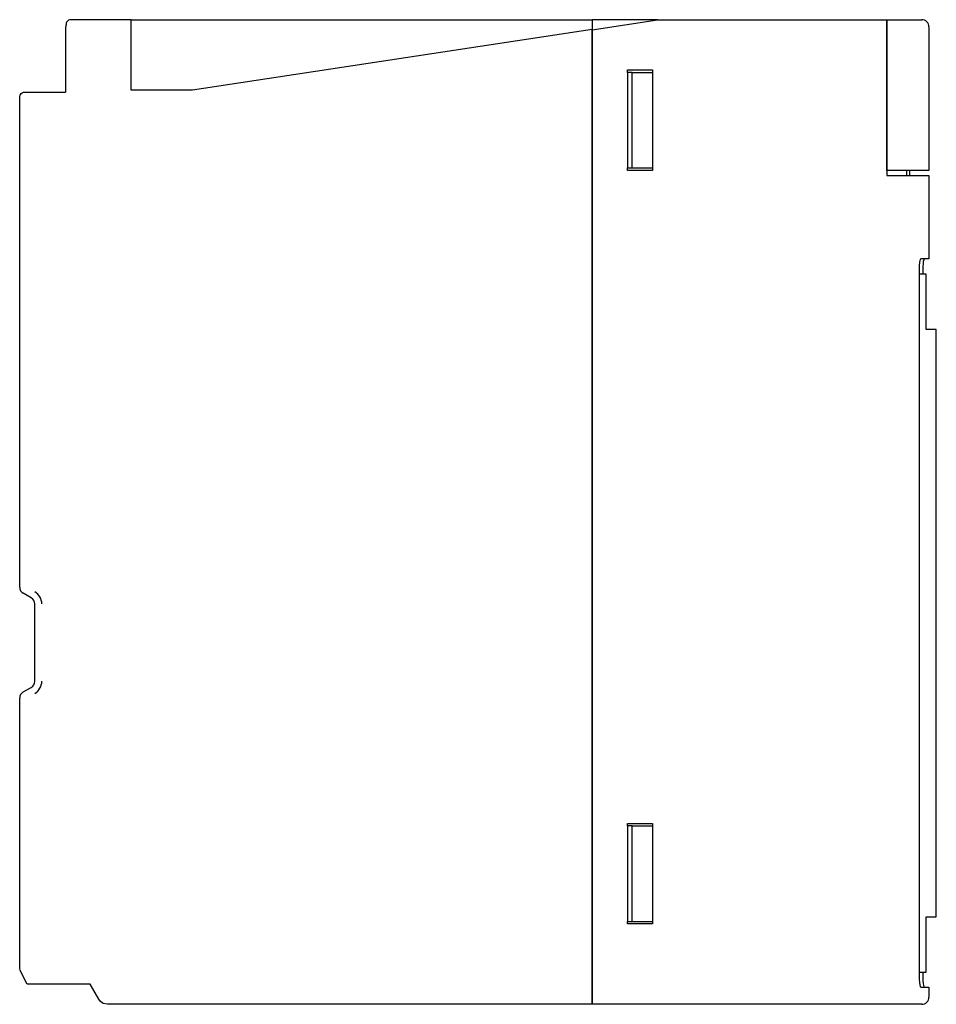
# Model space of a CAD drawing. Extents: x 0.2 to 91.4, y -0.2 to 97.8.
import ezdxf

# ---------------------------------------------------------------- set-up
doc = ezdxf.new("R2010")
doc.units = 0
doc.layers.add('DEFAULT_255_2_778', color=255, linetype='CONTINUOUS')

msp = doc.modelspace()

# ---------------------------------------------------------------- linework, layer by layer
at = {"layer": 'DEFAULT_255_2_778'}
for p, q in [((4.753, 90.588), (4.753, 97.088)), ((11.253, 97.788), (5.253, 97.788)), ((11.253, 90.788), (11.253, 97.788)), ((11.253, 97.788), (57.153, 97.788)), ((63.653, 97.788), (57.153, 97.788)), ((57.153, 97.788), (57.153, 96.807)), ((57.153, 97.788), (57.153, -0.212)), ((57.153, 96.788), (63.653, 97.788)), ((63.653, 97.788), (86.453, 97.788)), ((86.453, 97.788), (86.453, 82.288)), ((86.453, 82.788), (86.453, 97.788)), ((86.453, 97.788), (89.953, 97.788)), ((90.653, 97.088), (90.653, 82.788)), ((57.153, 96.807), (17.353, 90.788)), ((57.153, -0.212), (57.153, 96.788)), ((60.653, 92.538), (60.653, 92.788)), ((60.653, 92.788), (63.153, 92.788)), ((60.653, 92.538), (60.653, 83.037)), ((61.103, 92.538), (60.653, 92.538)), ((61.103, 83.037), (61.103, 92.538)), ((61.103, 92.537), (63.153, 92.537)), ((63.153, 92.788), (63.153, 82.788)), ((0.153, 90.087), (0.165, 90.197)), ((0.165, 90.197), (0.189, 90.273)), ((0.189, 90.273), (0.299, 90.441)), ((0.299, 90.441), (0.395, 90.516)), ((0.395, 90.516), (0.542, 90.575)), ((0.542, 90.575), (0.653, 90.587)), ((0.653, 90.587), (4.724, 90.587)), ((17.353, 90.788), (11.253, 90.788)), ((0.153, 41.308), (0.153, 90.087)), ((60.653, 82.788), (60.653, 83.038)), ((60.653, 83.037), (61.103, 83.037)), ((63.153, 82.788), (60.653, 82.788)), ((61.103, 83.037), (63.153, 83.037)), ((90.653, 82.788), (86.453, 82.788)), ((88.453, 82.288), (88.453, 82.788)), ((88.753, 82.288), (88.753, 82.788)), ((86.453, 82.288), (90.653, 82.288)), ((90.653, 82.288), (90.653, 73.988)), ((89.721, 73.607), (89.696, 73.316)), ((89.758, 73.83), (89.721, 73.607)), ((89.805, 73.961), (89.758, 73.83)), ((89.838, 73.988), (89.805, 73.961)), ((90.653, 73.988), (89.838, 73.988)), ((90.093, 73.201), (90.108, 73.513)), ((90.108, 73.513), (90.134, 73.766)), ((90.134, 73.766), (90.168, 73.931)), ((90.168, 73.931), (90.204, 73.988)), ((89.696, 73.316), (89.687, 72.987)), ((89.687, 72.987), (89.687, 2.487)), ((90.09, 72.988), (90.093, 73.201)), ((90.09, 72.462), (90.09, 72.988)), ((90.393, 72.463), (89.687, 72.463)), ((90.393, 66.963), (90.393, 72.463)), ((91.393, 66.963), (90.393, 66.963)), ((91.393, 8.482), (91.393, 66.963)), ((1.303, 40.24), (0.503, 40.702)), ((1.653, 31.942), (1.653, 39.633)), ((0.503, 30.873), (1.303, 31.335)), ((0.153, 3.287), (0.153, 30.267)), ((60.653, 17.538), (60.653, 17.788)), ((60.653, 17.788), (63.153, 17.788)), ((63.153, 17.788), (63.153, 7.788)), ((60.653, 17.538), (60.653, 8.038)), ((61.103, 17.538), (60.653, 17.538)), ((61.103, 8.038), (61.103, 17.538)), ((61.103, 17.538), (63.153, 17.538)), ((60.653, 8.038), (61.103, 8.038)), ((60.653, 7.788), (60.653, 8.038)), ((61.103, 8.038), (63.153, 8.038)), ((90.393, 2.982), (90.393, 8.482)), ((90.393, 8.482), (91.393, 8.482)), ((63.153, 7.788), (60.653, 7.788)), ((0.903, 1.788), (0.182, 3.229)), ((89.687, 2.982), (90.393, 2.982)), ((90.09, 2.488), (90.09, 2.983)), ((89.687, 2.487), (89.69, 2.279)), ((89.69, 2.279), (89.71, 1.966)), ((89.71, 1.966), (89.744, 1.711)), ((90.097, 2.158), (90.09, 2.488)), ((90.116, 1.866), (90.097, 2.158)), ((7.153, 1.788), (0.903, 1.788)), ((8.019, 0.288), (7.153, 1.788)), ((89.744, 1.711), (89.789, 1.545)), ((89.789, 1.545), (89.838, 1.488)), ((89.838, 1.488), (90.653, 1.488)), ((90.145, 1.643), (90.116, 1.866)), ((90.179, 1.513), (90.145, 1.643)), ((90.204, 1.488), (90.179, 1.513)), ((90.653, 1.488), (90.653, 0.487)), ((8.191, 0.067), (8.019, 0.288)), ((8.469, -0.122), (8.191, 0.067)), ((8.88, -0.212), (8.469, -0.122)), ((57.153, -0.212), (8.88, -0.212)), ((89.953, -0.212), (57.153, -0.212))]:
    msp.add_line(p, q, dxfattribs=at)
for centre, radius, start, end in [((6.06, 97.159), 1.306, 177.85516, 180.0214), ((6.233, 97.159), 1.48, 180.02354, 182.19596), ((5.647, 97.186), 0.893, 163.48734, 178.59412), ((6.365, 97.163), 1.612, 182.17502, 182.85896), ((5.234, 97.32), 0.459, 117.79084, 164.87059), ((5.29, 97.176), 0.613, 93.51193, 116.20214), ((89.953, 97.088), 0.7, 359.99524, 90.00476), ((0.852, 41.307), 0.699, 179.98662, 240.03938), ((0.953, 39.633), 0.7, 359.98839, 60.02724), ((0.953, 39.634), 1.4, 359.99976, 60.01287), ((0.953, 31.942), 0.7, 299.98231, 359.99386), ((0.953, 31.942), 1.4, 299.98713, 0.00024), ((0.852, 30.267), 0.699, 119.97593, 180.01443), ((89.953, 0.488), 0.7, 269.99524, 0.00476)]:
    msp.add_arc(centre, radius, start, end, dxfattribs=at)

doc.saveas('drawing.dxf')
